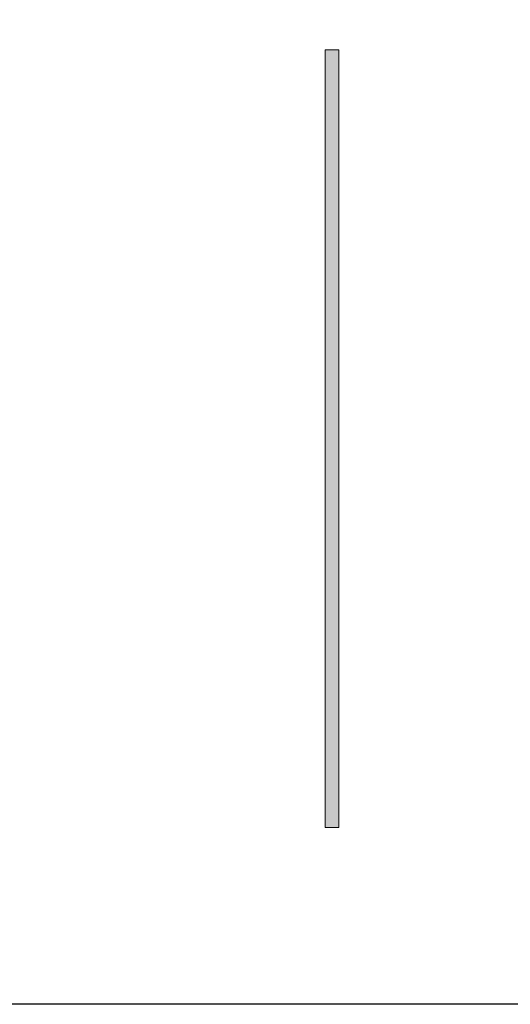
# Model space of a CAD drawing. Units: millimetres. Extents: x 0 to 4201, y -1 to 2970.
# Drawn here: x 2055 to 2151, y 0 to 193 of the extents above; entities that cross this region are included whole.
import ezdxf
from ezdxf.enums import TextEntityAlignment as Align

# ---------------------------------------------------------------- set-up
doc = ezdxf.new("R2010")
doc.units = ezdxf.units.MM
doc.header["$LTSCALE"] = 42
doc.header["$MEASUREMENT"] = 0
doc.layers.add('Logolayer', color=175, linetype='Continuous', lineweight=15)
doc.layers.add('Teksti', color=5, linetype='Continuous')
doc.styles.add('Huom', font='calibri.ttf')

# ---------------------------------------------------------------- blocks, each defined once
blk = doc.blocks.new('OTSIKK-S')
at = {"layer": 'Logolayer'}
h = blk.add_hatch(color=256, dxfattribs=at)
h.dxf.hatch_style = 1
h.paths.add_polyline_path([(-208.2732, 18.66410000000004), (-208.5436, 18.66410000000004), (-208.5436, 3.454100000000005), (-208.2732, 3.454100000000005)])
for p, q in [((-208.5436, 18.66410000000004), (-208.2732, 18.66410000000004)), ((-208.5436, 3.454100000000005), (-208.5436, 18.66410000000004)), ((-208.2732, 3.454100000000005), (-208.2732, 18.66410000000004)), ((-208.5436, 3.454100000000005), (-208.2732, 3.454100000000005))]:
    blk.add_line(p, q, dxfattribs=at)
at = {"layer": 'Logolayer', "style": 'Huom'}
for tag, p, height in [('SISALTO', (-156.6224324109938, 33.50492766463699), 2.326224764004686), ('LAJI', (-59.85066297322413, 33.50492766463699), 2.326224764004686), ('PÄIV', (-59.85066297322413, 23.88555748311376), 2.326224764004686), ('HY', (-137.3836920479476, 23.88555748311367), 2.326224764004686), ('PIIRNO', (-98.61327931453616, 23.88555748311367), 2.326224764004686), ('ASIA', (-154.728777491823, 14.5850308701923), 2.404842545380769), ('OSO', (-154.728777491823, 9.775345779430761), 2.404842545380769), ('TMPAI', (-154.728777491823, 4.965660688669223), 2.404842545380769)]:
    blk.add_attdef(tag, p, '', height=height, dxfattribs=at)
blk.add_attdef('HP', text='', height=2.326224764004686, dxfattribs=at).set_placement((-114.9041812763527, 23.88555748311367), align=Align.RIGHT)

msp = doc.modelspace()

# ---------------------------------------------------------------- linework, layer by layer
at = {"layer": 'Teksti'}
msp.add_lwpolyline([(0, 0), (1.818600496733819e-13, 2970), (4200, 2970), (4200, 0), (0, 0)], dxfattribs=at)

# ---------------------------------------------------------------- block references
at = {"layer": 'Teksti', "xscale": 10, "yscale": 10, "zscale": 10}
msp.add_blockref('OTSIKK-S', (4200, 0), dxfattribs=at)

doc.saveas('drawing.dxf')
